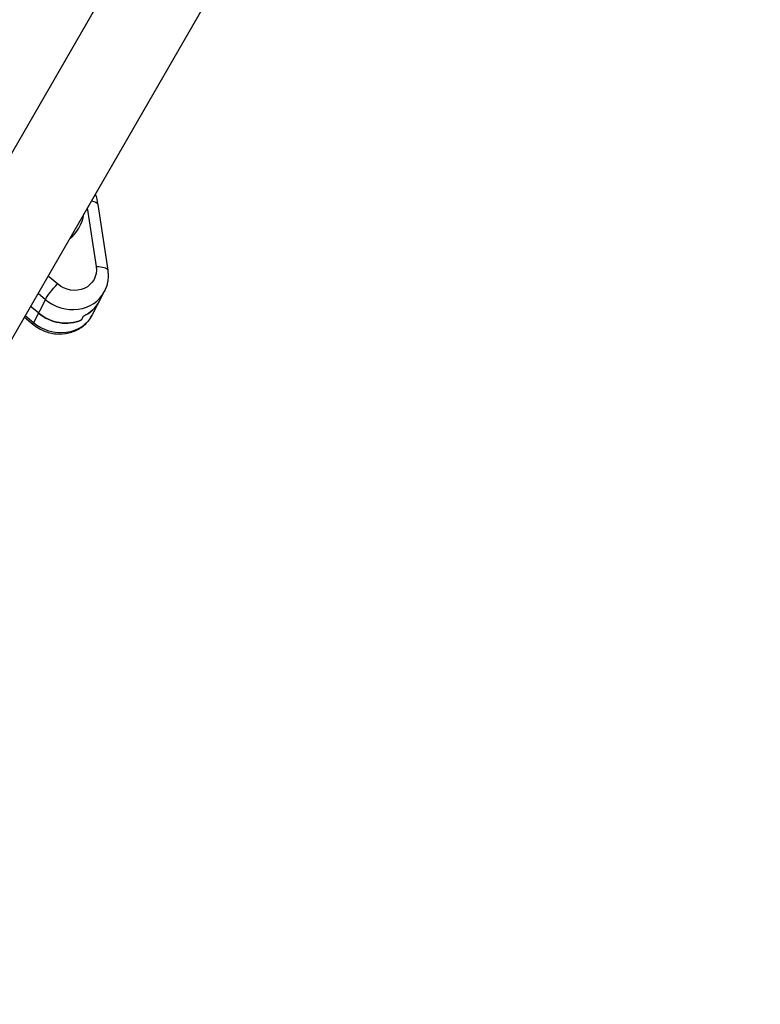
# Model space of a CAD drawing. Units: millimetres. Extents: x -4837 to 3504, y -3504 to 3748.
# Drawn here: x 1390 to 1693, y 219 to 621 of the extents above; entities that cross this region are included whole.
import ezdxf

# ---------------------------------------------------------------- set-up
doc = ezdxf.new("R2010")
doc.units = ezdxf.units.MM
doc.header["$LTSCALE"] = 20
doc.linetypes.add('HIDDEN', pattern=[9.525, 6.35, -3.175])
doc.layers.add('2d', color=230, linetype='Continuous')
doc.layers.add('ASTM-BufferZone', color=240, linetype='HIDDEN')

msp = doc.modelspace()

# ---------------------------------------------------------------- linework, layer by layer
at = {"layer": '2d'}
for p, q in [((1554.55, 856.47), (1117.55, 99.57)), ((1587.45, 837.47), (1150.45, 80.57)), ((1418.13, 544.2), (1421.76, 520.23)), ((1422.4, 545.66), (1426.47, 518.76)), ((1405.9, 513.16), (1402.07, 516.38)), ((1400.98, 506.84), (1396.09, 497.35)), ((1398.01, 509.34), (1400.98, 506.84)), ((1425.06, 510.04), (1420.17, 500.56)), ((1398.13, 501.31), (1394.92, 504)), ((1392.42, 499.67), (1395.92, 496.72)), ((1396.09, 497.35), (1392.72, 500.19)), ((1415.72, 498.47), (1416.53, 500.05))]:
    msp.add_line(p, q, dxfattribs=at)
at = {"layer": '2d', "extrusion": (0, 0, -1)}
for centre, major_axis, ratio, start_param, end_param in [((1416.47, 544.77), (5.93, 0.9), 0.372986, -0.920917, 0), ((1412.07, 519.75), (-8.89, 4.59), 0.895778, 2.566442, 4.960599), ((1420.53, 517.86), (5.93, 0.9), 0.372986, -1.307155, 0), ((1404.68, 510.79), (3.86, 4.59), 0.1092, 3.589935, 5.160731), ((1408.8, 513.43), (-14.22, 7.34), 0.895778, 3.141593, 3.76352), ((1405.95, 507.9), (-14.22, 7.34), 0.895778, 3.141593, 4.960599), ((1407.99, 511.85), (-14.22, 7.34), 0.895778, 3.76352, 4.960599), ((1399.79, 501.31), (3.86, 4.59), 0.1092, 3.141593, 3.589935)]:
    msp.add_ellipse(centre, major_axis=major_axis, ratio=ratio, start_param=start_param, end_param=end_param, dxfattribs=at)
at = {"layer": '2d'}
for centre, major_axis, start_param, end_param in [((1396.85, 546.1), (-18.22, 9.4), 2.767569, 3.431019), ((1410.84, 517.38), (-14.22, 7.34), 1.322587, 3.141593), ((1408.8, 513.43), (-14.22, 7.34), 2.519665, 3.141593), ((1407.99, 511.85), (-14.22, 7.34), 1.322587, 2.519665)]:
    msp.add_ellipse(centre, major_axis=major_axis, ratio=0.895778, start_param=start_param, end_param=end_param, dxfattribs=at)
msp.add_open_spline([(1421.4, 549.85), (1421.85, 548.48), (1422.18, 547.08), (1422.4, 545.66)], degree=3, dxfattribs=at)
for points, knots in [([(1426.47, 518.76), (1426.56, 518.17), (1426.61, 517.58), (1426.64, 516.38), (1426.62, 515.78), (1426.51, 514.59), (1426.42, 514), (1426.16, 512.83), (1425.99, 512.25), (1425.58, 511.13), (1425.34, 510.58), (1425.06, 510.04)], [5.086107, 5.086107, 5.086107, 5.086107, 5.2011371, 5.2011371, 5.3161672, 5.3161672, 5.4311973, 5.4311973, 5.5462274, 5.5462274, 5.6612575, 5.6612575, 5.6612575, 5.6612575]), ([(1395.92, 496.72), (1397.25, 495.6), (1398.75, 494.69), (1401.95, 493.35), (1403.66, 492.93), (1407.11, 492.63), (1408.85, 492.74), (1412.14, 493.53), (1413.7, 494.17), (1416.48, 495.93), (1417.69, 497.01), (1419.26, 498.99), (1419.75, 499.75), (1420.17, 500.56)], [5.086107, 5.086107, 5.086107, 5.086107, 5.424288, 5.424288, 5.764018, 5.764018, 6.098605, 6.098605, 6.421817, 6.421817, 6.731136, 6.731136, 6.905113, 6.905113, 6.905113, 6.905113])]:
    msp.add_open_spline(points, degree=3, knots=knots, dxfattribs=at)
at = {"layer": 'ASTM-BufferZone', "flags": 128}
msp.add_lwpolyline([(2372.72, 336.17), (2042.8, -251.33), (2042.8, -1082, -0.328775), (1366.14, -1999.82, -0.528542), (-157.83, -2185.11, -0.384835), (-1417.44, -2455.08), (-2121.69, -2048.48), (-2745.08, -2048.48, -0.035567), (-2874.05, -2039.29, -1.043956), (-2955.57, -121.2, -0.058422), (-2745.08, -96.52), (-2088.78, -96.52), (-1418.61, 290.4, -0.016979), (-1360.49, 321.45, 0.349415), (-870.24, 1357.23, -0.045722), (-893.22, 1521.71, -0.168778), (-913, 2118.72, -0.437536), (244.64, 2787.08, -0.168738), (751.68, 2471.56, -0.102241), (1014.9, 2213.93, -0.130134), (1290.65, 1838.53, -0.760061)], format="xyb", close=True, dxfattribs=at)

doc.saveas('drawing.dxf')
